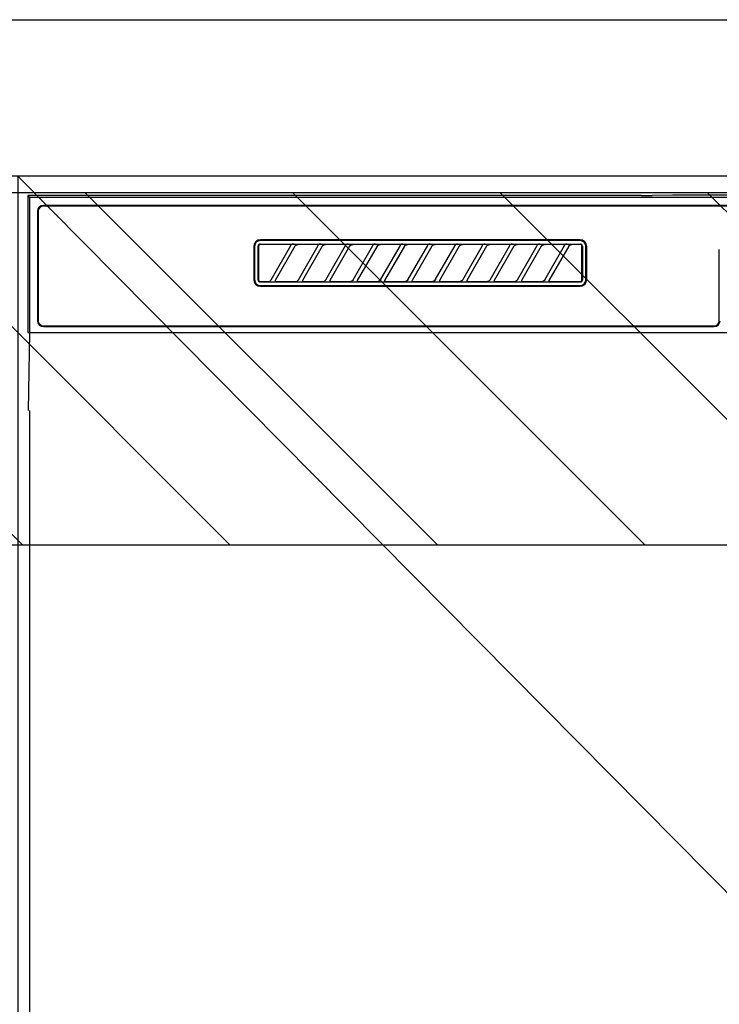
# Model space of a CAD drawing. Extents: x 27948 to 54421, y -25 to 8845.
# Drawn here: x 44173 to 44352, y 2671 to 2923 of the extents above; entities that cross this region are included whole.
import ezdxf

# ---------------------------------------------------------------- set-up
doc = ezdxf.new("R2010")
doc.units = 0
doc.header["$LTSCALE"] = 50
doc.header["$MEASUREMENT"] = 0
doc.layers.get('DEFPOINTS').update_dxf_attribs({"color": 146, "linetype": 'CONTINUOUS'})
for name, color, linetype in [('120-キャビネット（外）', 7, 'CONTINUOUS'), ('126-甲板', 2, 'CONTINUOUS'), ('150-機器', 8, 'CONTINUOUS'), ('180-補助', 161, 'CONTINUOUS')]:
    doc.layers.add(name, color=color, linetype=linetype)

# ---------------------------------------------------------------- blocks, each defined once
blk = doc.blocks.new('RKW-404AM-SV_S')
at = {"layer": '150-機器', "color": 13, "linetype": 'Continuous'}
for p, q in [((-222.45, 450), (-222.45, 415)), ((-222.45, 450), (-221.95, 449.51)), ((-65.6, 450), (-222.45, 450)), ((-221.95, 449.51), (-221.95, 415)), ((222.06, 449.51), (-221.95, 449.51)), ((-65.6, 450), (-64.82, 450)), ((-64.82, 450), (-64.07, 450.01)), ((-64.07, 450.01), (-63.39, 450.01)), ((-63.39, 450.01), (-62.78, 450.02)), ((-57.62, 450.12), (-62.78, 450.02)), ((-57.01, 450.13), (-57.62, 450.12)), ((-56.32, 450.14), (-57.01, 450.13)), ((-55.57, 450.15), (-56.32, 450.14)), ((-54.79, 450.15), (-55.57, 450.15)), ((54.9, 450.15), (-54.79, 450.15)), ((-219.95, 446), (-219.95, 418)), ((-219.75, 446), (-219.75, 418)), ((218.55, 447.5), (-218.45, 447.5)), ((218.55, 447.3), (-218.45, 447.3)), ((-81.25, 438.7), (-162.95, 438.7)), ((-81.25, 438.5), (-162.95, 438.5)), ((-164.65, 437), (-164.65, 428.5)), ((-164.45, 437), (-164.45, 428.5)), ((-163.53, 437.19), (-163.54, 437.1)), ((-163.54, 428.4), (-163.54, 437.1)), ((-163.51, 437.29), (-163.53, 437.19)), ((-163.46, 437.37), (-163.51, 437.29)), ((-163.4, 437.45), (-163.46, 437.37)), ((-163.44, 437.1), (-163.45, 437)), ((-163.45, 437), (-163.45, 428.7)), ((-163.41, 437.19), (-163.44, 437.1)), ((-163.36, 437.28), (-163.41, 437.19)), ((-163.32, 437.51), (-163.4, 437.45)), ((-163.3, 437.35), (-163.36, 437.28)), ((-163.23, 437.56), (-163.32, 437.51)), ((-163.22, 437.42), (-163.3, 437.35)), ((-163.14, 437.59), (-163.23, 437.56)), ((-163.14, 437.46), (-163.22, 437.42)), ((-163.04, 437.6), (-163.14, 437.59)), ((-163.05, 437.49), (-163.14, 437.46)), ((-162.95, 437.5), (-163.05, 437.49)), ((-163.04, 437.6), (-81.15, 437.6)), ((-155.37, 437.5), (-162.95, 437.5)), ((-160.24, 428.47), (-155.18, 437.23)), ((-154.14, 437.03), (-159.2, 428.27)), ((-155.35, 437.5), (-155.37, 437.5)), ((-155.29, 437.53), (-155.36, 437.53)), ((-155.34, 437.5), (-155.35, 437.5)), ((-155.32, 437.49), (-155.34, 437.5)), ((-155.31, 437.49), (-155.32, 437.49)), ((-155.29, 437.48), (-155.31, 437.49)), ((-155.12, 437.53), (-155.29, 437.53)), ((-155.27, 437.48), (-155.29, 437.48)), ((-155.26, 437.47), (-155.27, 437.48)), ((-155.25, 437.46), (-155.26, 437.47)), ((-155.23, 437.45), (-155.25, 437.46)), ((-155.22, 437.43), (-155.23, 437.45)), ((-155.21, 437.42), (-155.22, 437.43)), ((-155.2, 437.41), (-155.21, 437.42)), ((-155.18, 437.37), (-155.2, 437.41)), ((-155.2, 437.2), (-155.19, 437.21)), ((-155.2, 437.2), (-155.2, 437.2)), ((-155.19, 437.22), (-155.18, 437.23)), ((-155.19, 437.21), (-155.19, 437.22)), ((-155.18, 437.34), (-155.18, 437.37)), ((-155.17, 437.33), (-155.18, 437.34)), ((-155.18, 437.25), (-155.17, 437.27)), ((-155.18, 437.24), (-155.18, 437.25)), ((-155.18, 437.23), (-155.18, 437.24)), ((-155.17, 437.31), (-155.17, 437.33)), ((-155.17, 437.29), (-155.17, 437.31)), ((-155.17, 437.28), (-155.17, 437.29)), ((-155.17, 437.27), (-155.17, 437.28)), ((-154.86, 437.54), (-155.12, 437.53)), ((-154.55, 437.54), (-154.86, 437.54)), ((-154.54, 437.54), (-154.55, 437.54)), ((-154.55, 437.54), (-154.55, 437.54)), ((-154.54, 437.54), (-154.54, 437.54)), ((-154.54, 437.54), (-154.54, 437.54)), ((-154.16, 437), (-154.15, 437.01)), ((-154.15, 437.01), (-154.13, 437.04)), ((-154.13, 437.04), (-154.11, 437.08)), ((-154.11, 437.08), (-154.08, 437.12)), ((-154.08, 437.12), (-154.05, 437.16)), ((-154.05, 437.16), (-154.01, 437.2)), ((-154.01, 437.2), (-153.96, 437.25)), ((-153.96, 437.25), (-153.91, 437.29)), ((-153.91, 437.29), (-153.85, 437.34)), ((-153.85, 437.34), (-153.78, 437.38)), ((-153.78, 437.38), (-153.7, 437.41)), ((-153.7, 437.41), (-153.62, 437.44)), ((-153.62, 437.44), (-153.54, 437.47)), ((-153.54, 437.47), (-153.46, 437.48)), ((-153.46, 437.48), (-153.38, 437.49)), ((-153.38, 437.49), (-153.29, 437.5)), ((-148.37, 437.5), (-153.29, 437.5)), ((-153.24, 428.47), (-148.18, 437.23)), ((-147.14, 437.03), (-152.2, 428.27)), ((-148.35, 437.5), (-148.37, 437.5)), ((-148.29, 437.53), (-148.36, 437.53)), ((-148.34, 437.5), (-148.35, 437.5)), ((-148.32, 437.49), (-148.34, 437.5)), ((-148.31, 437.49), (-148.32, 437.49)), ((-148.29, 437.48), (-148.31, 437.49)), ((-148.12, 437.53), (-148.29, 437.53)), ((-148.27, 437.48), (-148.29, 437.48)), ((-148.26, 437.47), (-148.27, 437.48)), ((-148.25, 437.46), (-148.26, 437.47)), ((-148.23, 437.45), (-148.25, 437.46)), ((-148.22, 437.43), (-148.23, 437.45)), ((-148.21, 437.42), (-148.22, 437.43)), ((-148.2, 437.41), (-148.21, 437.42)), ((-148.18, 437.37), (-148.2, 437.41)), ((-148.2, 437.2), (-148.19, 437.21)), ((-148.2, 437.2), (-148.2, 437.2)), ((-148.19, 437.22), (-148.18, 437.23)), ((-148.19, 437.21), (-148.19, 437.22)), ((-148.18, 437.34), (-148.18, 437.37)), ((-148.17, 437.33), (-148.18, 437.34)), ((-148.18, 437.25), (-148.17, 437.27)), ((-148.18, 437.24), (-148.18, 437.25)), ((-148.18, 437.23), (-148.18, 437.24)), ((-148.17, 437.31), (-148.17, 437.33)), ((-148.17, 437.29), (-148.17, 437.31)), ((-148.17, 437.28), (-148.17, 437.29)), ((-148.17, 437.27), (-148.17, 437.28)), ((-147.86, 437.54), (-148.12, 437.53)), ((-147.55, 437.54), (-147.86, 437.54)), ((-147.54, 437.54), (-147.55, 437.54)), ((-147.55, 437.54), (-147.55, 437.54)), ((-147.54, 437.54), (-147.54, 437.54)), ((-147.54, 437.54), (-147.54, 437.54)), ((-147.16, 437), (-147.15, 437.01)), ((-147.15, 437.01), (-147.13, 437.04)), ((-147.13, 437.04), (-147.11, 437.08)), ((-147.11, 437.08), (-147.08, 437.12)), ((-147.08, 437.12), (-147.05, 437.16)), ((-147.05, 437.16), (-147.01, 437.2)), ((-147.01, 437.2), (-146.96, 437.25)), ((-146.96, 437.25), (-146.91, 437.29)), ((-146.91, 437.29), (-146.85, 437.34)), ((-146.85, 437.34), (-146.78, 437.38)), ((-146.78, 437.38), (-146.7, 437.41)), ((-146.7, 437.41), (-146.62, 437.44)), ((-146.62, 437.44), (-146.54, 437.47)), ((-146.54, 437.47), (-146.46, 437.48)), ((-146.46, 437.48), (-146.38, 437.49)), ((-146.38, 437.49), (-146.29, 437.5)), ((-141.37, 437.5), (-146.29, 437.5)), ((-146.24, 428.47), (-141.18, 437.23)), ((-140.14, 437.03), (-145.2, 428.27)), ((-141.35, 437.5), (-141.37, 437.5)), ((-141.29, 437.53), (-141.36, 437.53)), ((-141.34, 437.5), (-141.35, 437.5)), ((-141.32, 437.49), (-141.34, 437.5)), ((-141.31, 437.49), (-141.32, 437.49)), ((-141.29, 437.48), (-141.31, 437.49)), ((-141.12, 437.53), (-141.29, 437.53)), ((-141.27, 437.48), (-141.29, 437.48)), ((-141.26, 437.47), (-141.27, 437.48)), ((-141.25, 437.46), (-141.26, 437.47)), ((-141.23, 437.45), (-141.25, 437.46)), ((-141.22, 437.43), (-141.23, 437.45)), ((-141.21, 437.42), (-141.22, 437.43)), ((-141.2, 437.41), (-141.21, 437.42)), ((-141.18, 437.37), (-141.2, 437.41)), ((-141.2, 437.2), (-141.19, 437.21)), ((-141.2, 437.2), (-141.2, 437.2)), ((-141.19, 437.22), (-141.18, 437.23)), ((-141.19, 437.21), (-141.19, 437.22)), ((-141.18, 437.34), (-141.18, 437.37)), ((-141.17, 437.33), (-141.18, 437.34)), ((-141.18, 437.25), (-141.17, 437.27)), ((-141.18, 437.24), (-141.18, 437.25)), ((-141.18, 437.23), (-141.18, 437.24)), ((-141.17, 437.31), (-141.17, 437.33)), ((-141.17, 437.29), (-141.17, 437.31)), ((-141.17, 437.28), (-141.17, 437.29)), ((-141.17, 437.27), (-141.17, 437.28)), ((-140.86, 437.54), (-141.12, 437.53)), ((-140.55, 437.54), (-140.86, 437.54)), ((-140.54, 437.54), (-140.55, 437.54)), ((-140.55, 437.54), (-140.55, 437.54)), ((-140.54, 437.54), (-140.54, 437.54)), ((-140.54, 437.54), (-140.54, 437.54)), ((-140.16, 437), (-140.15, 437.01)), ((-140.15, 437.01), (-140.13, 437.04)), ((-140.13, 437.04), (-140.11, 437.08)), ((-140.11, 437.08), (-140.08, 437.12)), ((-140.08, 437.12), (-140.05, 437.16)), ((-140.05, 437.16), (-140.01, 437.2)), ((-140.01, 437.2), (-139.96, 437.25)), ((-139.96, 437.25), (-139.91, 437.29)), ((-139.91, 437.29), (-139.85, 437.34)), ((-139.85, 437.34), (-139.78, 437.38)), ((-139.78, 437.38), (-139.7, 437.41)), ((-139.7, 437.41), (-139.62, 437.44)), ((-139.62, 437.44), (-139.54, 437.47)), ((-139.54, 437.47), (-139.46, 437.48)), ((-139.46, 437.48), (-139.38, 437.49)), ((-139.38, 437.49), (-139.29, 437.5)), ((-134.37, 437.5), (-139.29, 437.5)), ((-139.24, 428.47), (-134.18, 437.23)), ((-133.14, 437.03), (-138.2, 428.27)), ((-134.35, 437.5), (-134.37, 437.5)), ((-134.29, 437.53), (-134.36, 437.53)), ((-134.34, 437.5), (-134.35, 437.5)), ((-134.32, 437.49), (-134.34, 437.5)), ((-134.31, 437.49), (-134.32, 437.49)), ((-134.29, 437.48), (-134.31, 437.49)), ((-134.12, 437.53), (-134.29, 437.53)), ((-134.27, 437.48), (-134.29, 437.48)), ((-134.26, 437.47), (-134.27, 437.48)), ((-134.25, 437.46), (-134.26, 437.47)), ((-134.23, 437.45), (-134.25, 437.46)), ((-134.22, 437.43), (-134.23, 437.45)), ((-134.21, 437.42), (-134.22, 437.43)), ((-134.2, 437.41), (-134.21, 437.42)), ((-134.18, 437.37), (-134.2, 437.41)), ((-134.2, 437.2), (-134.19, 437.21)), ((-134.2, 437.2), (-134.2, 437.2)), ((-134.19, 437.22), (-134.18, 437.23)), ((-134.19, 437.21), (-134.19, 437.22)), ((-134.18, 437.34), (-134.18, 437.37)), ((-134.17, 437.33), (-134.18, 437.34)), ((-134.18, 437.25), (-134.17, 437.27)), ((-134.18, 437.24), (-134.18, 437.25)), ((-134.18, 437.23), (-134.18, 437.24)), ((-134.17, 437.31), (-134.17, 437.33)), ((-134.17, 437.29), (-134.17, 437.31)), ((-134.17, 437.28), (-134.17, 437.29)), ((-134.17, 437.27), (-134.17, 437.28)), ((-133.86, 437.54), (-134.12, 437.53)), ((-133.55, 437.54), (-133.86, 437.54)), ((-133.54, 437.54), (-133.55, 437.54)), ((-133.55, 437.54), (-133.55, 437.54)), ((-133.54, 437.54), (-133.54, 437.54)), ((-133.54, 437.54), (-133.54, 437.54)), ((-133.16, 437), (-133.15, 437.01)), ((-133.15, 437.01), (-133.13, 437.04)), ((-133.13, 437.04), (-133.11, 437.08)), ((-133.11, 437.08), (-133.08, 437.12)), ((-133.08, 437.12), (-133.05, 437.16)), ((-133.05, 437.16), (-133.01, 437.2)), ((-133.01, 437.2), (-132.96, 437.25)), ((-132.96, 437.25), (-132.91, 437.29)), ((-132.91, 437.29), (-132.85, 437.34)), ((-132.85, 437.34), (-132.78, 437.38)), ((-132.78, 437.38), (-132.7, 437.41)), ((-132.7, 437.41), (-132.62, 437.44)), ((-132.62, 437.44), (-132.54, 437.47)), ((-132.54, 437.47), (-132.46, 437.48)), ((-132.46, 437.48), (-132.38, 437.49)), ((-132.38, 437.49), (-132.29, 437.5)), ((-127.37, 437.5), (-132.29, 437.5)), ((-132.24, 428.47), (-127.18, 437.23)), ((-126.14, 437.03), (-131.2, 428.27)), ((-127.35, 437.5), (-127.37, 437.5)), ((-127.29, 437.53), (-127.36, 437.53)), ((-127.34, 437.5), (-127.35, 437.5)), ((-127.32, 437.49), (-127.34, 437.5)), ((-127.31, 437.49), (-127.32, 437.49)), ((-127.29, 437.48), (-127.31, 437.49)), ((-127.12, 437.53), (-127.29, 437.53)), ((-127.27, 437.48), (-127.29, 437.48)), ((-127.26, 437.47), (-127.27, 437.48)), ((-127.25, 437.46), (-127.26, 437.47)), ((-127.23, 437.45), (-127.25, 437.46)), ((-127.22, 437.43), (-127.23, 437.45)), ((-127.21, 437.42), (-127.22, 437.43)), ((-127.2, 437.41), (-127.21, 437.42)), ((-127.18, 437.37), (-127.2, 437.41)), ((-127.2, 437.2), (-127.19, 437.21)), ((-127.2, 437.2), (-127.2, 437.2)), ((-127.19, 437.22), (-127.18, 437.23)), ((-127.19, 437.21), (-127.19, 437.22)), ((-127.18, 437.34), (-127.18, 437.37)), ((-127.17, 437.33), (-127.18, 437.34)), ((-127.18, 437.25), (-127.17, 437.27)), ((-127.18, 437.24), (-127.18, 437.25)), ((-127.18, 437.23), (-127.18, 437.24)), ((-127.17, 437.31), (-127.17, 437.33)), ((-127.17, 437.29), (-127.17, 437.31)), ((-127.17, 437.28), (-127.17, 437.29)), ((-127.17, 437.27), (-127.17, 437.28)), ((-126.86, 437.54), (-127.12, 437.53)), ((-126.55, 437.54), (-126.86, 437.54)), ((-126.54, 437.54), (-126.55, 437.54)), ((-126.55, 437.54), (-126.55, 437.54)), ((-126.54, 437.54), (-126.54, 437.54)), ((-126.54, 437.54), (-126.54, 437.54)), ((-126.16, 437), (-126.15, 437.01)), ((-126.15, 437.01), (-126.13, 437.04)), ((-126.13, 437.04), (-126.11, 437.08)), ((-126.11, 437.08), (-126.08, 437.12)), ((-126.08, 437.12), (-126.05, 437.16)), ((-126.05, 437.16), (-126.01, 437.2)), ((-126.01, 437.2), (-125.96, 437.25)), ((-125.96, 437.25), (-125.91, 437.29)), ((-125.91, 437.29), (-125.85, 437.34)), ((-125.85, 437.34), (-125.78, 437.38)), ((-125.78, 437.38), (-125.7, 437.41)), ((-125.7, 437.41), (-125.62, 437.44)), ((-125.62, 437.44), (-125.54, 437.47)), ((-125.54, 437.47), (-125.46, 437.48)), ((-125.46, 437.48), (-125.38, 437.49)), ((-125.38, 437.49), (-125.29, 437.5)), ((-120.37, 437.5), (-125.29, 437.5)), ((-125.24, 428.47), (-120.18, 437.23)), ((-119.14, 437.03), (-124.2, 428.27)), ((-120.35, 437.5), (-120.37, 437.5)), ((-120.29, 437.53), (-120.36, 437.53)), ((-120.34, 437.5), (-120.35, 437.5)), ((-120.32, 437.49), (-120.34, 437.5)), ((-120.31, 437.49), (-120.32, 437.49)), ((-120.29, 437.48), (-120.31, 437.49)), ((-120.12, 437.53), (-120.29, 437.53)), ((-120.27, 437.48), (-120.29, 437.48)), ((-120.26, 437.47), (-120.27, 437.48)), ((-120.25, 437.46), (-120.26, 437.47)), ((-120.23, 437.45), (-120.25, 437.46)), ((-120.22, 437.43), (-120.23, 437.45)), ((-120.21, 437.42), (-120.22, 437.43)), ((-120.2, 437.41), (-120.21, 437.42)), ((-120.18, 437.37), (-120.2, 437.41)), ((-120.2, 437.2), (-120.19, 437.21)), ((-120.2, 437.2), (-120.2, 437.2)), ((-120.19, 437.22), (-120.18, 437.23)), ((-120.19, 437.21), (-120.19, 437.22)), ((-120.18, 437.34), (-120.18, 437.37)), ((-120.17, 437.33), (-120.18, 437.34)), ((-120.18, 437.25), (-120.17, 437.27)), ((-120.18, 437.24), (-120.18, 437.25)), ((-120.18, 437.23), (-120.18, 437.24)), ((-120.17, 437.31), (-120.17, 437.33)), ((-120.17, 437.29), (-120.17, 437.31)), ((-120.17, 437.28), (-120.17, 437.29)), ((-120.17, 437.27), (-120.17, 437.28)), ((-119.86, 437.54), (-120.12, 437.53)), ((-119.55, 437.54), (-119.86, 437.54)), ((-119.54, 437.54), (-119.55, 437.54)), ((-119.55, 437.54), (-119.55, 437.54)), ((-119.54, 437.54), (-119.54, 437.54)), ((-119.54, 437.54), (-119.54, 437.54)), ((-119.16, 437), (-119.15, 437.01)), ((-119.15, 437.01), (-119.13, 437.04)), ((-119.13, 437.04), (-119.11, 437.08)), ((-119.11, 437.08), (-119.08, 437.12)), ((-119.08, 437.12), (-119.05, 437.16)), ((-119.05, 437.16), (-119.01, 437.2)), ((-119.01, 437.2), (-118.96, 437.25)), ((-118.96, 437.25), (-118.91, 437.29)), ((-118.91, 437.29), (-118.85, 437.34)), ((-118.85, 437.34), (-118.78, 437.38)), ((-118.78, 437.38), (-118.7, 437.41)), ((-118.7, 437.41), (-118.62, 437.44)), ((-118.62, 437.44), (-118.54, 437.47)), ((-118.54, 437.47), (-118.46, 437.48)), ((-118.46, 437.48), (-118.38, 437.49)), ((-118.38, 437.49), (-118.29, 437.5)), ((-113.37, 437.5), (-118.29, 437.5)), ((-118.24, 428.47), (-113.18, 437.23)), ((-112.14, 437.03), (-117.2, 428.27)), ((-113.37, 437.5), (-113.35, 437.5)), ((-113.29, 437.53), (-113.36, 437.53)), ((-113.35, 437.5), (-113.34, 437.5)), ((-113.34, 437.5), (-113.32, 437.49)), ((-113.32, 437.49), (-113.31, 437.49)), ((-113.31, 437.49), (-113.29, 437.48)), ((-113.12, 437.53), (-113.29, 437.53)), ((-113.29, 437.48), (-113.27, 437.48)), ((-113.27, 437.48), (-113.26, 437.47)), ((-113.26, 437.47), (-113.25, 437.46)), ((-113.25, 437.46), (-113.23, 437.45)), ((-113.23, 437.45), (-113.22, 437.43)), ((-113.22, 437.43), (-113.21, 437.42)), ((-113.21, 437.42), (-113.2, 437.41)), ((-113.2, 437.41), (-113.18, 437.37)), ((-113.19, 437.21), (-113.2, 437.2)), ((-113.2, 437.2), (-113.2, 437.2)), ((-113.18, 437.23), (-113.19, 437.22)), ((-113.19, 437.22), (-113.19, 437.21)), ((-113.18, 437.37), (-113.18, 437.34)), ((-113.18, 437.34), (-113.17, 437.33)), ((-113.17, 437.27), (-113.18, 437.25)), ((-113.18, 437.25), (-113.18, 437.24)), ((-113.18, 437.24), (-113.18, 437.23)), ((-113.17, 437.33), (-113.17, 437.31)), ((-113.17, 437.31), (-113.17, 437.29)), ((-113.17, 437.29), (-113.17, 437.28)), ((-113.17, 437.28), (-113.17, 437.27)), ((-112.86, 437.54), (-113.12, 437.53)), ((-112.55, 437.54), (-112.86, 437.54)), ((-112.54, 437.54), (-112.55, 437.54)), ((-112.55, 437.54), (-112.55, 437.54)), ((-112.54, 437.54), (-112.54, 437.54)), ((-112.54, 437.54), (-112.54, 437.54)), ((-112.16, 437), (-112.15, 437.01)), ((-112.15, 437.01), (-112.13, 437.04)), ((-112.13, 437.04), (-112.11, 437.08)), ((-112.11, 437.08), (-112.08, 437.12)), ((-112.08, 437.12), (-112.05, 437.16)), ((-112.05, 437.16), (-112.01, 437.2)), ((-112.01, 437.2), (-111.96, 437.25)), ((-111.96, 437.25), (-111.91, 437.29)), ((-111.91, 437.29), (-111.85, 437.34)), ((-111.85, 437.34), (-111.78, 437.38)), ((-111.78, 437.38), (-111.7, 437.41)), ((-111.7, 437.41), (-111.62, 437.44)), ((-111.62, 437.44), (-111.54, 437.47)), ((-111.54, 437.47), (-111.46, 437.48)), ((-111.46, 437.48), (-111.38, 437.49)), ((-111.38, 437.49), (-111.29, 437.5)), ((-106.37, 437.5), (-111.29, 437.5)), ((-111.24, 428.47), (-106.18, 437.23)), ((-105.14, 437.03), (-110.2, 428.27)), ((-106.35, 437.5), (-106.37, 437.5)), ((-106.29, 437.53), (-106.36, 437.53)), ((-106.34, 437.5), (-106.35, 437.5)), ((-106.32, 437.49), (-106.34, 437.5)), ((-106.31, 437.49), (-106.32, 437.49)), ((-106.29, 437.48), (-106.31, 437.49)), ((-106.12, 437.53), (-106.29, 437.53)), ((-106.27, 437.48), (-106.29, 437.48)), ((-106.26, 437.47), (-106.27, 437.48)), ((-106.25, 437.46), (-106.26, 437.47)), ((-106.23, 437.45), (-106.25, 437.46)), ((-106.22, 437.43), (-106.23, 437.45)), ((-106.21, 437.42), (-106.22, 437.43)), ((-106.2, 437.41), (-106.21, 437.42)), ((-106.18, 437.37), (-106.2, 437.41)), ((-106.2, 437.2), (-106.19, 437.21)), ((-106.2, 437.2), (-106.2, 437.2)), ((-106.19, 437.22), (-106.18, 437.23)), ((-106.19, 437.21), (-106.19, 437.22)), ((-106.18, 437.34), (-106.18, 437.37)), ((-106.17, 437.33), (-106.18, 437.34)), ((-106.18, 437.25), (-106.17, 437.27)), ((-106.18, 437.24), (-106.18, 437.25)), ((-106.18, 437.23), (-106.18, 437.24)), ((-106.17, 437.31), (-106.17, 437.33)), ((-106.17, 437.29), (-106.17, 437.31)), ((-106.17, 437.28), (-106.17, 437.29)), ((-106.17, 437.27), (-106.17, 437.28)), ((-105.86, 437.54), (-106.12, 437.53)), ((-105.55, 437.54), (-105.86, 437.54)), ((-105.54, 437.54), (-105.55, 437.54)), ((-105.55, 437.54), (-105.55, 437.54)), ((-105.54, 437.54), (-105.54, 437.54)), ((-105.54, 437.54), (-105.54, 437.54)), ((-105.16, 437), (-105.15, 437.01)), ((-105.15, 437.01), (-105.13, 437.04)), ((-105.13, 437.04), (-105.11, 437.08)), ((-105.11, 437.08), (-105.08, 437.12)), ((-105.08, 437.12), (-105.05, 437.16)), ((-105.05, 437.16), (-105.01, 437.2)), ((-105.01, 437.2), (-104.96, 437.25)), ((-104.96, 437.25), (-104.91, 437.29)), ((-104.91, 437.29), (-104.85, 437.34)), ((-104.85, 437.34), (-104.78, 437.38)), ((-104.78, 437.38), (-104.7, 437.41)), ((-104.7, 437.41), (-104.62, 437.44)), ((-104.62, 437.44), (-104.54, 437.47)), ((-104.54, 437.47), (-104.46, 437.48)), ((-104.46, 437.48), (-104.38, 437.49)), ((-104.38, 437.49), (-104.29, 437.5)), ((-99.37, 437.5), (-104.29, 437.5)), ((-104.24, 428.47), (-99.18, 437.23)), ((-98.14, 437.03), (-103.2, 428.27)), ((-99.35, 437.5), (-99.37, 437.5)), ((-99.29, 437.53), (-99.36, 437.53)), ((-99.34, 437.5), (-99.35, 437.5)), ((-99.32, 437.49), (-99.34, 437.5)), ((-99.31, 437.49), (-99.32, 437.49)), ((-99.29, 437.48), (-99.31, 437.49)), ((-99.12, 437.53), (-99.29, 437.53)), ((-99.27, 437.48), (-99.29, 437.48)), ((-99.26, 437.47), (-99.27, 437.48)), ((-99.25, 437.46), (-99.26, 437.47)), ((-99.23, 437.45), (-99.25, 437.46)), ((-99.22, 437.43), (-99.23, 437.45)), ((-99.21, 437.42), (-99.22, 437.43)), ((-99.2, 437.41), (-99.21, 437.42)), ((-99.18, 437.37), (-99.2, 437.41)), ((-99.2, 437.2), (-99.19, 437.21)), ((-99.2, 437.2), (-99.2, 437.2)), ((-99.19, 437.22), (-99.18, 437.23)), ((-99.19, 437.21), (-99.19, 437.22)), ((-99.18, 437.34), (-99.18, 437.37)), ((-99.17, 437.33), (-99.18, 437.34)), ((-99.18, 437.25), (-99.17, 437.27)), ((-99.18, 437.24), (-99.18, 437.25)), ((-99.18, 437.23), (-99.18, 437.24)), ((-99.17, 437.31), (-99.17, 437.33)), ((-99.17, 437.29), (-99.17, 437.31)), ((-99.17, 437.28), (-99.17, 437.29)), ((-99.17, 437.27), (-99.17, 437.28)), ((-98.86, 437.54), (-99.12, 437.53)), ((-98.55, 437.54), (-98.86, 437.54)), ((-98.54, 437.54), (-98.55, 437.54)), ((-98.55, 437.54), (-98.55, 437.54)), ((-98.54, 437.54), (-98.54, 437.54)), ((-98.54, 437.54), (-98.54, 437.54)), ((-98.16, 437), (-98.15, 437.01)), ((-98.15, 437.01), (-98.13, 437.04)), ((-98.13, 437.04), (-98.11, 437.08)), ((-98.11, 437.08), (-98.08, 437.12)), ((-98.08, 437.12), (-98.05, 437.16)), ((-98.05, 437.16), (-98.01, 437.2)), ((-98.01, 437.2), (-97.96, 437.25)), ((-97.96, 437.25), (-97.91, 437.29)), ((-97.91, 437.29), (-97.85, 437.34)), ((-97.85, 437.34), (-97.78, 437.38)), ((-97.78, 437.38), (-97.7, 437.41)), ((-97.7, 437.41), (-97.62, 437.44)), ((-97.62, 437.44), (-97.54, 437.47)), ((-97.54, 437.47), (-97.46, 437.48)), ((-97.46, 437.48), (-97.38, 437.49)), ((-97.38, 437.49), (-97.29, 437.5)), ((-92.37, 437.5), (-97.29, 437.5)), ((-97.24, 428.47), (-92.18, 437.23)), ((-91.14, 437.03), (-96.2, 428.27)), ((-92.35, 437.5), (-92.37, 437.5)), ((-92.29, 437.53), (-92.36, 437.53)), ((-92.34, 437.5), (-92.35, 437.5)), ((-92.32, 437.49), (-92.34, 437.5)), ((-92.31, 437.49), (-92.32, 437.49)), ((-92.29, 437.48), (-92.31, 437.49)), ((-92.12, 437.53), (-92.29, 437.53)), ((-92.27, 437.48), (-92.29, 437.48)), ((-92.26, 437.47), (-92.27, 437.48)), ((-92.25, 437.46), (-92.26, 437.47)), ((-92.23, 437.45), (-92.25, 437.46)), ((-92.22, 437.43), (-92.23, 437.45)), ((-92.21, 437.42), (-92.22, 437.43)), ((-92.2, 437.41), (-92.21, 437.42)), ((-92.18, 437.37), (-92.2, 437.41)), ((-92.2, 437.2), (-92.19, 437.21)), ((-92.2, 437.2), (-92.2, 437.2)), ((-92.19, 437.22), (-92.18, 437.23)), ((-92.19, 437.21), (-92.19, 437.22)), ((-92.18, 437.34), (-92.18, 437.37)), ((-92.17, 437.33), (-92.18, 437.34)), ((-92.18, 437.25), (-92.17, 437.27)), ((-92.18, 437.24), (-92.18, 437.25)), ((-92.18, 437.23), (-92.18, 437.24)), ((-92.17, 437.31), (-92.17, 437.33)), ((-92.17, 437.29), (-92.17, 437.31)), ((-92.17, 437.28), (-92.17, 437.29)), ((-92.17, 437.27), (-92.17, 437.28)), ((-91.86, 437.54), (-92.12, 437.53)), ((-91.55, 437.54), (-91.86, 437.54)), ((-91.54, 437.54), (-91.55, 437.54)), ((-91.55, 437.54), (-91.55, 437.54)), ((-91.54, 437.54), (-91.54, 437.54)), ((-91.54, 437.54), (-91.54, 437.54)), ((-91.16, 437), (-91.15, 437.01)), ((-91.15, 437.01), (-91.13, 437.04)), ((-91.13, 437.04), (-91.11, 437.08)), ((-91.11, 437.08), (-91.08, 437.12)), ((-91.08, 437.12), (-91.05, 437.16)), ((-91.05, 437.16), (-91.01, 437.2)), ((-91.01, 437.2), (-90.96, 437.25)), ((-90.96, 437.25), (-90.91, 437.29)), ((-90.91, 437.29), (-90.85, 437.34)), ((-90.85, 437.34), (-90.78, 437.38)), ((-90.78, 437.38), (-90.7, 437.41)), ((-90.7, 437.41), (-90.62, 437.44)), ((-90.62, 437.44), (-90.54, 437.47)), ((-90.54, 437.47), (-90.46, 437.48)), ((-90.46, 437.48), (-90.38, 437.49)), ((-90.38, 437.49), (-90.29, 437.5)), ((-85.37, 437.5), (-90.29, 437.5)), ((-90.24, 428.47), (-85.18, 437.23)), ((-84.14, 437.03), (-89.2, 428.27)), ((-85.35, 437.5), (-85.37, 437.5)), ((-85.29, 437.53), (-85.36, 437.53)), ((-85.34, 437.5), (-85.35, 437.5)), ((-85.32, 437.49), (-85.34, 437.5)), ((-85.31, 437.49), (-85.32, 437.49)), ((-85.29, 437.48), (-85.31, 437.49)), ((-85.12, 437.53), (-85.29, 437.53)), ((-85.27, 437.48), (-85.29, 437.48)), ((-85.26, 437.47), (-85.27, 437.48)), ((-85.25, 437.46), (-85.26, 437.47)), ((-85.23, 437.45), (-85.25, 437.46)), ((-85.22, 437.43), (-85.23, 437.45)), ((-85.21, 437.42), (-85.22, 437.43)), ((-85.2, 437.41), (-85.21, 437.42)), ((-85.18, 437.37), (-85.2, 437.41)), ((-85.2, 437.2), (-85.19, 437.21)), ((-85.2, 437.2), (-85.2, 437.2)), ((-85.19, 437.22), (-85.18, 437.23)), ((-85.19, 437.21), (-85.19, 437.22)), ((-85.18, 437.34), (-85.18, 437.37)), ((-85.17, 437.33), (-85.18, 437.34)), ((-85.18, 437.25), (-85.17, 437.27)), ((-85.18, 437.24), (-85.18, 437.25)), ((-85.18, 437.23), (-85.18, 437.24)), ((-85.17, 437.31), (-85.17, 437.33)), ((-85.17, 437.29), (-85.17, 437.31)), ((-85.17, 437.28), (-85.17, 437.29)), ((-85.17, 437.27), (-85.17, 437.28)), ((-84.86, 437.54), (-85.12, 437.53)), ((-84.55, 437.54), (-84.86, 437.54)), ((-84.54, 437.54), (-84.55, 437.54)), ((-84.55, 437.54), (-84.55, 437.54)), ((-84.54, 437.54), (-84.54, 437.54)), ((-84.54, 437.54), (-84.54, 437.54)), ((-84.16, 437), (-84.15, 437.01)), ((-84.15, 437.01), (-84.13, 437.04)), ((-84.13, 437.04), (-84.11, 437.08)), ((-84.11, 437.08), (-84.08, 437.12)), ((-84.08, 437.12), (-84.05, 437.16)), ((-84.05, 437.16), (-84.01, 437.2)), ((-84.01, 437.2), (-83.96, 437.25)), ((-83.96, 437.25), (-83.91, 437.29)), ((-83.91, 437.29), (-83.85, 437.34)), ((-83.85, 437.34), (-83.78, 437.38)), ((-83.78, 437.38), (-83.7, 437.41)), ((-83.7, 437.41), (-83.63, 437.44)), ((-83.63, 437.44), (-83.54, 437.46)), ((-83.54, 437.46), (-83.46, 437.48)), ((-83.46, 437.48), (-83.38, 437.49)), ((-83.38, 437.49), (-83.29, 437.5)), ((-81.25, 437.5), (-83.29, 437.5)), ((-81.15, 437.49), (-81.25, 437.5)), ((-81.05, 437.59), (-81.15, 437.6)), ((-81.06, 437.46), (-81.15, 437.49)), ((-80.97, 437.42), (-81.06, 437.46)), ((-80.96, 437.56), (-81.05, 437.59)), ((-80.89, 437.35), (-80.97, 437.42)), ((-80.87, 437.51), (-80.96, 437.56)), ((-80.83, 437.28), (-80.89, 437.35)), ((-80.8, 437.45), (-80.87, 437.51)), ((-80.79, 437.19), (-80.83, 437.28)), ((-80.74, 437.37), (-80.8, 437.45)), ((-80.76, 437.1), (-80.79, 437.19)), ((-80.75, 437), (-80.76, 437.1)), ((-80.75, 428.7), (-80.75, 437)), ((-80.69, 437.29), (-80.74, 437.37)), ((-80.66, 437.19), (-80.69, 437.29)), ((-80.65, 437.1), (-80.66, 437.19)), ((-80.65, 437.1), (-80.65, 428.4)), ((-79.75, 428.5), (-79.75, 437)), ((-79.55, 428.5), (-79.55, 437)), ((-45.65, 418), (-45.65, 436.2)), ((-163.54, 428.4), (-163.53, 428.31)), ((-163.53, 428.31), (-163.51, 428.21)), ((-163.51, 428.21), (-163.46, 428.13)), ((-163.45, 428.7), (-163.45, 428.63)), ((-163.45, 428.63), (-163.45, 428.5)), ((-163.45, 428.5), (-163.45, 428.49)), ((-163.45, 428.49), (-163.44, 428.48)), ((-163.44, 428.48), (-163.44, 428.47)), ((-163.44, 428.47), (-163.44, 428.46)), ((-163.44, 428.46), (-163.44, 428.45)), ((-163.44, 428.45), (-163.44, 428.44)), ((-163.44, 428.44), (-163.44, 428.42)), ((-163.44, 428.42), (-163.44, 428.41)), ((-163.44, 428.41), (-163.43, 428.39)), ((-163.43, 428.39), (-163.43, 428.37)), ((-163.43, 428.37), (-163.42, 428.35)), ((-163.42, 428.35), (-163.41, 428.32)), ((-163.41, 428.32), (-163.4, 428.3)), ((-163.4, 428.3), (-163.39, 428.27)), ((-163.39, 428.27), (-163.37, 428.24)), ((-163.37, 428.24), (-163.35, 428.21)), ((-163.35, 428.21), (-163.33, 428.18)), ((-163.33, 428.18), (-163.31, 428.15)), ((-160.59, 428.13), (-160.38, 428.29)), ((-160.38, 428.29), (-160.23, 428.49)), ((-159.2, 428.25), (-159.21, 428.17)), ((-159.21, 428.17), (-159.18, 428.1)), ((-159.18, 428.29), (-159.2, 428.27)), ((-159.2, 428.27), (-159.2, 428.25)), ((-153.59, 428.13), (-153.38, 428.29)), ((-153.38, 428.29), (-153.23, 428.49)), ((-152.2, 428.25), (-152.21, 428.17)), ((-152.21, 428.17), (-152.18, 428.1)), ((-152.18, 428.29), (-152.2, 428.27)), ((-152.2, 428.27), (-152.2, 428.25)), ((-146.59, 428.13), (-146.38, 428.29)), ((-146.38, 428.29), (-146.23, 428.49)), ((-145.2, 428.25), (-145.21, 428.17)), ((-145.21, 428.17), (-145.18, 428.1)), ((-145.18, 428.29), (-145.2, 428.27)), ((-145.2, 428.27), (-145.2, 428.25)), ((-139.51, 428.18), (-139.56, 428.15)), ((-139.45, 428.22), (-139.51, 428.18)), ((-139.41, 428.26), (-139.45, 428.22)), ((-139.37, 428.3), (-139.41, 428.26)), ((-139.33, 428.34), (-139.37, 428.3)), ((-139.3, 428.38), (-139.33, 428.34)), ((-139.28, 428.41), (-139.3, 428.38)), ((-139.26, 428.44), (-139.28, 428.41)), ((-139.24, 428.47), (-139.26, 428.44)), ((-139.23, 428.49), (-139.24, 428.47)), ((-139.22, 428.5), (-139.23, 428.49)), ((-138.18, 428.3), (-138.21, 428.23)), ((-138.21, 428.23), (-138.2, 428.15)), ((-132.51, 428.18), (-132.56, 428.15)), ((-132.45, 428.22), (-132.51, 428.18)), ((-132.41, 428.26), (-132.45, 428.22)), ((-132.37, 428.3), (-132.41, 428.26)), ((-132.33, 428.34), (-132.37, 428.3)), ((-132.3, 428.38), (-132.33, 428.34)), ((-132.28, 428.41), (-132.3, 428.38)), ((-132.26, 428.44), (-132.28, 428.41)), ((-132.24, 428.47), (-132.26, 428.44)), ((-132.23, 428.49), (-132.24, 428.47)), ((-132.22, 428.5), (-132.23, 428.49)), ((-131.18, 428.3), (-131.21, 428.23)), ((-131.21, 428.23), (-131.2, 428.15)), ((-125.51, 428.18), (-125.56, 428.15)), ((-125.45, 428.22), (-125.51, 428.18)), ((-125.41, 428.26), (-125.45, 428.22)), ((-125.37, 428.3), (-125.41, 428.26)), ((-125.33, 428.34), (-125.37, 428.3)), ((-125.3, 428.38), (-125.33, 428.34)), ((-125.28, 428.41), (-125.3, 428.38)), ((-125.26, 428.44), (-125.28, 428.41)), ((-125.24, 428.47), (-125.26, 428.44)), ((-125.23, 428.49), (-125.24, 428.47)), ((-125.22, 428.5), (-125.23, 428.49)), ((-124.18, 428.3), (-124.21, 428.23)), ((-124.21, 428.23), (-124.2, 428.15)), ((-118.51, 428.18), (-118.56, 428.15)), ((-118.45, 428.22), (-118.51, 428.18)), ((-118.41, 428.26), (-118.45, 428.22)), ((-118.37, 428.3), (-118.41, 428.26)), ((-118.33, 428.34), (-118.37, 428.3)), ((-118.3, 428.38), (-118.33, 428.34)), ((-118.28, 428.41), (-118.3, 428.38)), ((-118.26, 428.44), (-118.28, 428.41)), ((-118.24, 428.47), (-118.26, 428.44)), ((-118.23, 428.49), (-118.24, 428.47)), ((-118.22, 428.5), (-118.23, 428.49)), ((-117.18, 428.3), (-117.21, 428.23)), ((-117.21, 428.23), (-117.2, 428.15)), ((-111.51, 428.18), (-111.56, 428.15)), ((-111.45, 428.22), (-111.51, 428.18)), ((-111.41, 428.26), (-111.45, 428.22)), ((-111.37, 428.3), (-111.41, 428.26)), ((-111.33, 428.34), (-111.37, 428.3)), ((-111.3, 428.38), (-111.33, 428.34)), ((-111.28, 428.41), (-111.3, 428.38)), ((-111.26, 428.44), (-111.28, 428.41)), ((-111.24, 428.47), (-111.26, 428.44)), ((-111.23, 428.49), (-111.24, 428.47)), ((-111.22, 428.5), (-111.23, 428.49)), ((-110.18, 428.3), (-110.21, 428.23)), ((-110.21, 428.23), (-110.2, 428.15)), ((-104.51, 428.18), (-104.56, 428.15)), ((-104.45, 428.22), (-104.51, 428.18)), ((-104.41, 428.26), (-104.45, 428.22)), ((-104.37, 428.3), (-104.41, 428.26)), ((-104.33, 428.34), (-104.37, 428.3)), ((-104.3, 428.38), (-104.33, 428.34)), ((-104.28, 428.41), (-104.3, 428.38)), ((-104.26, 428.44), (-104.28, 428.41)), ((-104.24, 428.47), (-104.26, 428.44)), ((-104.23, 428.49), (-104.24, 428.47)), ((-104.22, 428.5), (-104.23, 428.49)), ((-103.18, 428.3), (-103.21, 428.23)), ((-103.21, 428.23), (-103.2, 428.15)), ((-97.51, 428.18), (-97.56, 428.15)), ((-97.45, 428.22), (-97.51, 428.18)), ((-97.41, 428.26), (-97.45, 428.22)), ((-97.37, 428.3), (-97.41, 428.26)), ((-97.33, 428.34), (-97.37, 428.3)), ((-97.3, 428.38), (-97.33, 428.34)), ((-97.28, 428.41), (-97.3, 428.38)), ((-97.26, 428.44), (-97.28, 428.41)), ((-97.24, 428.47), (-97.26, 428.44)), ((-97.23, 428.49), (-97.24, 428.47)), ((-97.22, 428.5), (-97.23, 428.49)), ((-96.18, 428.3), (-96.21, 428.23)), ((-96.21, 428.23), (-96.2, 428.15)), ((-90.51, 428.18), (-90.56, 428.15)), ((-90.45, 428.22), (-90.51, 428.18)), ((-90.41, 428.26), (-90.45, 428.22)), ((-90.37, 428.3), (-90.41, 428.26)), ((-90.33, 428.34), (-90.37, 428.3)), ((-90.3, 428.38), (-90.33, 428.34)), ((-90.28, 428.41), (-90.3, 428.38)), ((-90.26, 428.44), (-90.28, 428.41)), ((-90.24, 428.47), (-90.26, 428.44)), ((-90.23, 428.49), (-90.24, 428.47)), ((-90.22, 428.5), (-90.23, 428.49)), ((-89.18, 428.3), (-89.21, 428.23)), ((-89.21, 428.23), (-89.2, 428.15)), ((-80.89, 428.16), (-80.86, 428.19)), ((-80.86, 428.19), (-80.84, 428.22)), ((-80.84, 428.22), (-80.82, 428.25)), ((-80.82, 428.25), (-80.8, 428.28)), ((-80.8, 428.28), (-80.79, 428.31)), ((-80.79, 428.31), (-80.78, 428.34)), ((-80.78, 428.34), (-80.77, 428.36)), ((-80.77, 428.36), (-80.76, 428.39)), ((-80.76, 428.42), (-80.75, 428.44)), ((-80.76, 428.41), (-80.76, 428.42)), ((-80.76, 428.39), (-80.76, 428.41)), ((-80.75, 428.63), (-80.75, 428.7)), ((-80.75, 428.5), (-80.75, 428.63)), ((-80.75, 428.49), (-80.75, 428.5)), ((-80.75, 428.48), (-80.75, 428.49)), ((-80.75, 428.49), (-80.75, 428.49)), ((-80.75, 428.47), (-80.75, 428.48)), ((-80.75, 428.45), (-80.75, 428.47)), ((-80.75, 428.44), (-80.75, 428.45)), ((-80.74, 428.13), (-80.69, 428.21)), ((-80.69, 428.21), (-80.66, 428.31)), ((-80.66, 428.31), (-80.65, 428.4)), ((-163.46, 428.13), (-163.4, 428.05)), ((-163.4, 428.05), (-163.32, 427.99)), ((-163.32, 427.99), (-163.23, 427.94)), ((-163.31, 428.15), (-163.28, 428.13)), ((-163.28, 428.13), (-163.25, 428.1)), ((-163.25, 428.1), (-163.22, 428.08)), ((-163.23, 427.94), (-163.14, 427.91)), ((-163.22, 428.08), (-163.18, 428.06)), ((-163.18, 428.06), (-163.15, 428.04)), ((-163.15, 428.04), (-163.11, 428.03)), ((-163.14, 427.91), (-163.04, 427.9)), ((-163.11, 428.03), (-163.07, 428.02)), ((-163.07, 428.02), (-163.03, 428.01)), ((-81.15, 427.9), (-163.04, 427.9)), ((-163.03, 428.01), (-162.99, 428)), ((-162.99, 428), (-162.95, 428)), ((-162.95, 428), (-162.95, 428)), ((-162.95, 428), (-162.95, 428)), ((-162.95, 428), (-162.95, 428)), ((-162.95, 428), (-162.95, 428)), ((-162.95, 428), (-161.09, 428)), ((-162.95, 427), (-81.25, 427)), ((-162.95, 426.8), (-81.25, 426.8)), ((-161.09, 428), (-160.83, 428.03)), ((-160.83, 428.03), (-160.59, 428.13)), ((-159.84, 427.96), (-159.84, 427.96)), ((-159.84, 427.96), (-159.84, 427.96)), ((-159.84, 427.96), (-159.83, 427.96)), ((-159.83, 427.96), (-159.83, 427.96)), ((-159.83, 427.96), (-159.52, 427.96)), ((-159.52, 427.96), (-159.26, 427.97)), ((-159.26, 427.97), (-159.09, 427.97)), ((-159.18, 428.1), (-159.13, 428.04)), ((-159.13, 428.04), (-159.06, 428.01)), ((-159.09, 427.97), (-159.02, 427.97)), ((-159.06, 428.01), (-159.03, 428)), ((-159.03, 428), (-159.01, 428)), ((-159.01, 428), (-154.09, 428)), ((-154.09, 428), (-153.83, 428.03)), ((-153.83, 428.03), (-153.59, 428.13)), ((-152.84, 427.96), (-152.84, 427.96)), ((-152.84, 427.96), (-152.84, 427.96)), ((-152.84, 427.96), (-152.83, 427.96)), ((-152.83, 427.96), (-152.83, 427.96)), ((-152.83, 427.96), (-152.52, 427.96)), ((-152.52, 427.96), (-152.26, 427.97)), ((-152.26, 427.97), (-152.09, 427.97)), ((-152.18, 428.1), (-152.13, 428.04)), ((-152.13, 428.04), (-152.06, 428.01)), ((-152.09, 427.97), (-152.02, 427.97)), ((-152.06, 428.01), (-152.03, 428)), ((-152.03, 428), (-152.01, 428)), ((-152.01, 428), (-147.09, 428)), ((-147.09, 428), (-146.83, 428.03)), ((-146.83, 428.03), (-146.59, 428.13)), ((-145.84, 427.96), (-145.84, 427.96)), ((-145.84, 427.96), (-145.84, 427.96)), ((-145.84, 427.96), (-145.83, 427.96)), ((-145.83, 427.96), (-145.83, 427.96)), ((-145.83, 427.96), (-145.52, 427.96)), ((-145.52, 427.96), (-145.26, 427.97)), ((-145.26, 427.97), (-145.09, 427.97)), ((-145.18, 428.1), (-145.13, 428.04)), ((-145.13, 428.04), (-145.06, 428.01)), ((-145.09, 427.97), (-145.02, 427.97)), ((-145.06, 428.01), (-145.03, 428)), ((-145.03, 428), (-145.01, 428)), ((-145.01, 428), (-140.09, 428)), ((-140.09, 428), (-140.03, 428)), ((-140.03, 428), (-139.98, 428.01)), ((-139.98, 428.01), (-139.92, 428.01)), ((-139.92, 428.01), (-139.87, 428.02)), ((-139.81, 428.04), (-139.87, 428.02)), ((-139.75, 428.06), (-139.81, 428.04)), ((-139.68, 428.09), (-139.75, 428.06)), ((-139.62, 428.11), (-139.68, 428.09)), ((-139.56, 428.15), (-139.62, 428.11)), ((-138.84, 427.96), (-138.84, 427.96)), ((-138.84, 427.96), (-138.84, 427.96)), ((-138.84, 427.96), (-138.83, 427.96)), ((-138.83, 427.96), (-138.83, 427.96)), ((-138.83, 427.96), (-138.52, 427.96)), ((-138.52, 427.96), (-138.26, 427.97)), ((-138.26, 427.97), (-138.09, 427.97)), ((-138.2, 428.15), (-138.17, 428.08)), ((-138.17, 428.08), (-138.11, 428.03)), ((-138.11, 428.03), (-138.08, 428.01)), ((-138.09, 427.97), (-138.02, 427.97)), ((-138.08, 428.01), (-138.04, 428)), ((-138.04, 428), (-138.02, 428)), ((-138.02, 428), (-138.01, 428)), ((-138.01, 428), (-133.09, 428)), ((-133.09, 428), (-133.03, 428)), ((-133.03, 428), (-132.98, 428.01)), ((-132.98, 428.01), (-132.92, 428.01)), ((-132.92, 428.01), (-132.87, 428.02)), ((-132.81, 428.04), (-132.87, 428.02)), ((-132.75, 428.06), (-132.81, 428.04)), ((-132.68, 428.09), (-132.75, 428.06)), ((-132.62, 428.11), (-132.68, 428.09)), ((-132.56, 428.15), (-132.62, 428.11)), ((-131.84, 427.96), (-131.84, 427.96)), ((-131.84, 427.96), (-131.84, 427.96)), ((-131.84, 427.96), (-131.83, 427.96)), ((-131.83, 427.96), (-131.83, 427.96)), ((-131.83, 427.96), (-131.52, 427.96)), ((-131.52, 427.96), (-131.26, 427.97)), ((-131.26, 427.97), (-131.09, 427.97)), ((-131.2, 428.15), (-131.17, 428.08)), ((-131.17, 428.08), (-131.11, 428.03)), ((-131.11, 428.03), (-131.08, 428.01)), ((-131.09, 427.97), (-131.02, 427.97)), ((-131.08, 428.01), (-131.04, 428)), ((-131.04, 428), (-131.02, 428)), ((-131.02, 428), (-131.01, 428)), ((-131.01, 428), (-126.09, 428)), ((-126.09, 428), (-126.03, 428)), ((-126.03, 428), (-125.98, 428.01)), ((-125.98, 428.01), (-125.92, 428.01)), ((-125.92, 428.01), (-125.87, 428.02)), ((-125.81, 428.04), (-125.87, 428.02)), ((-125.75, 428.06), (-125.81, 428.04)), ((-125.68, 428.09), (-125.75, 428.06)), ((-125.62, 428.11), (-125.68, 428.09)), ((-125.56, 428.15), (-125.62, 428.11)), ((-124.84, 427.96), (-124.84, 427.96)), ((-124.84, 427.96), (-124.84, 427.96)), ((-124.84, 427.96), (-124.83, 427.96)), ((-124.83, 427.96), (-124.83, 427.96)), ((-124.83, 427.96), (-124.52, 427.96)), ((-124.52, 427.96), (-124.26, 427.97)), ((-124.26, 427.97), (-124.09, 427.97)), ((-124.2, 428.15), (-124.17, 428.08)), ((-124.17, 428.08), (-124.11, 428.03)), ((-124.11, 428.03), (-124.08, 428.01)), ((-124.09, 427.97), (-124.02, 427.97)), ((-124.08, 428.01), (-124.04, 428)), ((-124.04, 428), (-124.02, 428)), ((-124.02, 428), (-124.01, 428)), ((-124.01, 428), (-119.09, 428)), ((-119.09, 428), (-119.03, 428)), ((-119.03, 428), (-118.98, 428.01)), ((-118.98, 428.01), (-118.92, 428.01)), ((-118.92, 428.01), (-118.87, 428.02)), ((-118.81, 428.04), (-118.87, 428.02)), ((-118.75, 428.06), (-118.81, 428.04)), ((-118.68, 428.09), (-118.75, 428.06)), ((-118.62, 428.11), (-118.68, 428.09)), ((-118.56, 428.15), (-118.62, 428.11)), ((-117.84, 427.96), (-117.84, 427.96)), ((-117.84, 427.96), (-117.84, 427.96)), ((-117.84, 427.96), (-117.83, 427.96)), ((-117.83, 427.96), (-117.83, 427.96)), ((-117.83, 427.96), (-117.52, 427.96)), ((-117.52, 427.96), (-117.26, 427.97)), ((-117.26, 427.97), (-117.09, 427.97)), ((-117.2, 428.15), (-117.17, 428.08)), ((-117.17, 428.08), (-117.11, 428.03)), ((-117.11, 428.03), (-117.08, 428.01)), ((-117.09, 427.97), (-117.02, 427.97)), ((-117.08, 428.01), (-117.04, 428)), ((-117.04, 428), (-117.02, 428)), ((-117.02, 428), (-117.01, 428)), ((-117.01, 428), (-112.09, 428)), ((-112.09, 428), (-112.03, 428)), ((-112.03, 428), (-111.98, 428.01)), ((-111.98, 428.01), (-111.92, 428.01)), ((-111.92, 428.01), (-111.87, 428.02)), ((-111.81, 428.04), (-111.87, 428.02)), ((-111.75, 428.06), (-111.81, 428.04)), ((-111.68, 428.09), (-111.75, 428.06)), ((-111.62, 428.11), (-111.68, 428.09)), ((-111.56, 428.15), (-111.62, 428.11)), ((-110.84, 427.96), (-110.84, 427.96)), ((-110.84, 427.96), (-110.84, 427.96)), ((-110.84, 427.96), (-110.83, 427.96)), ((-110.83, 427.96), (-110.83, 427.96)), ((-110.83, 427.96), (-110.52, 427.96)), ((-110.52, 427.96), (-110.26, 427.97)), ((-110.26, 427.97), (-110.09, 427.97)), ((-110.2, 428.15), (-110.17, 428.08)), ((-110.17, 428.08), (-110.11, 428.03)), ((-110.11, 428.03), (-110.08, 428.01)), ((-110.09, 427.97), (-110.02, 427.97)), ((-110.08, 428.01), (-110.04, 428)), ((-110.04, 428), (-110.02, 428)), ((-110.02, 428), (-110.01, 428)), ((-110.01, 428), (-105.09, 428)), ((-105.09, 428), (-105.03, 428)), ((-105.03, 428), (-104.98, 428.01)), ((-104.98, 428.01), (-104.92, 428.01)), ((-104.92, 428.01), (-104.87, 428.02)), ((-104.81, 428.04), (-104.87, 428.02)), ((-104.75, 428.06), (-104.81, 428.04)), ((-104.68, 428.09), (-104.75, 428.06)), ((-104.62, 428.11), (-104.68, 428.09)), ((-104.56, 428.15), (-104.62, 428.11)), ((-103.84, 427.96), (-103.84, 427.96)), ((-103.84, 427.96), (-103.84, 427.96)), ((-103.84, 427.96), (-103.83, 427.96)), ((-103.83, 427.96), (-103.83, 427.96)), ((-103.83, 427.96), (-103.52, 427.96)), ((-103.52, 427.96), (-103.26, 427.97)), ((-103.26, 427.97), (-103.09, 427.97)), ((-103.2, 428.15), (-103.17, 428.08)), ((-103.17, 428.08), (-103.11, 428.03)), ((-103.11, 428.03), (-103.08, 428.01)), ((-103.09, 427.97), (-103.02, 427.97)), ((-103.08, 428.01), (-103.04, 428)), ((-103.04, 428), (-103.02, 428)), ((-103.02, 428), (-103.01, 428)), ((-103.01, 428), (-98.09, 428)), ((-98.09, 428), (-98.03, 428)), ((-98.03, 428), (-97.98, 428.01)), ((-97.98, 428.01), (-97.92, 428.01)), ((-97.92, 428.01), (-97.87, 428.02)), ((-97.81, 428.04), (-97.87, 428.02)), ((-97.75, 428.06), (-97.81, 428.04)), ((-97.68, 428.09), (-97.75, 428.06)), ((-97.62, 428.11), (-97.68, 428.09)), ((-97.56, 428.15), (-97.62, 428.11)), ((-96.84, 427.96), (-96.84, 427.96)), ((-96.84, 427.96), (-96.84, 427.96)), ((-96.84, 427.96), (-96.83, 427.96)), ((-96.83, 427.96), (-96.83, 427.96)), ((-96.83, 427.96), (-96.52, 427.96)), ((-96.52, 427.96), (-96.26, 427.97)), ((-96.26, 427.97), (-96.09, 427.97)), ((-96.2, 428.15), (-96.17, 428.08)), ((-96.17, 428.08), (-96.11, 428.03)), ((-96.11, 428.03), (-96.08, 428.01)), ((-96.09, 427.97), (-96.02, 427.97)), ((-96.08, 428.01), (-96.04, 428)), ((-96.04, 428), (-96.02, 428)), ((-96.02, 428), (-96.01, 428)), ((-96.01, 428), (-91.09, 428)), ((-91.09, 428), (-91.03, 428)), ((-91.03, 428), (-90.98, 428.01)), ((-90.98, 428.01), (-90.92, 428.01)), ((-90.92, 428.01), (-90.87, 428.02)), ((-90.81, 428.04), (-90.87, 428.02)), ((-90.75, 428.06), (-90.81, 428.04)), ((-90.68, 428.09), (-90.75, 428.06)), ((-90.62, 428.11), (-90.68, 428.09)), ((-90.56, 428.15), (-90.62, 428.11)), ((-89.84, 427.96), (-89.84, 427.96)), ((-89.84, 427.96), (-89.84, 427.96)), ((-89.84, 427.96), (-89.83, 427.96)), ((-89.83, 427.96), (-89.83, 427.96)), ((-89.83, 427.96), (-89.52, 427.96)), ((-89.52, 427.96), (-89.26, 427.97)), ((-89.26, 427.97), (-89.09, 427.97)), ((-89.2, 428.15), (-89.17, 428.08)), ((-89.17, 428.08), (-89.11, 428.03)), ((-89.11, 428.03), (-89.08, 428.01)), ((-89.09, 427.97), (-89.02, 427.97)), ((-89.08, 428.01), (-89.04, 428)), ((-89.04, 428), (-89.02, 428)), ((-89.02, 428), (-89.01, 428)), ((-89.01, 428), (-81.25, 428)), ((-81.25, 428), (-81.25, 428)), ((-81.25, 428), (-81.24, 428)), ((-81.24, 428), (-81.24, 428)), ((-81.24, 428), (-81.24, 428)), ((-81.24, 428), (-81.22, 428)), ((-81.22, 428), (-81.19, 428)), ((-81.19, 428), (-81.15, 428.01)), ((-81.15, 428.01), (-81.12, 428.02)), ((-81.15, 427.9), (-81.05, 427.91)), ((-81.12, 428.02), (-81.08, 428.03)), ((-81.08, 428.03), (-81.05, 428.04)), ((-81.05, 428.04), (-81.02, 428.06)), ((-81.05, 427.91), (-80.96, 427.94)), ((-81.02, 428.06), (-80.98, 428.08)), ((-80.98, 428.08), (-80.95, 428.1)), ((-80.96, 427.94), (-80.87, 427.99)), ((-80.95, 428.1), (-80.92, 428.13)), ((-80.92, 428.13), (-80.89, 428.16)), ((-80.87, 427.99), (-80.8, 428.05)), ((-80.8, 428.05), (-80.74, 428.13)), ((-218.45, 416.7), (-46.95, 416.7)), ((-218.45, 416.5), (-46.95, 416.5)), ((-222.45, 415), (222.55, 415)), ((-222.23, 395), (-221.88, 415)), ((-221.95, 395), (-221.95, 8))]:
    blk.add_line(p, q, dxfattribs=at)
for centre, radius, start, end in [((-218.45, 446), 1.5, 90, 180), ((-218.45, 446), 1.3, 90, 180), ((-162.95, 437), 1.7, 90, 180), ((-162.95, 437), 1.5, 90, 180), ((-81.25, 437), 1.7, 0, 90), ((-81.25, 437), 1.5, 0, 90), ((-162.95, 428.5), 1.7, 180, 270), ((-162.95, 428.5), 1.5, 180, 270), ((-81.25, 428.5), 1.7, 270, 0), ((-81.25, 428.5), 1.5, 270, 0), ((-218.45, 418), 1.5, 180, 270), ((-218.45, 418), 1.3, 180, 270), ((-46.95, 418), 1.3, 270, 0), ((-46.95, 418), 1.5, 270, 0)]:
    blk.add_arc(centre, radius, start, end, dxfattribs=at)

msp = doc.modelspace()

# ---------------------------------------------------------------- hatches: boundary and pattern name
at = {"layer": '180-補助'}
h = msp.add_hatch(dxfattribs=at)
h.set_pattern_fill('ANSI31', color=13, scale=300, style=0)
h.set_pattern_definition([(135, (287883.816, 39517.31), (26.5165043, 26.5165043), [])])
h.paths.add_polyline_path([(45691.68, 2878.73), (43253.68, 2878.73), (43253.68, 2788.73), (45691.68, 2788.73)])

# ---------------------------------------------------------------- linework, layer by layer
at = {"layer": '120-キャビネット（外）', "color": 6}
msp.add_lwpolyline([(44622.68, 2883.05), (44172.68, 2883.05), (44172.68, 2428.05), (44622.68, 2428.05)], close=True, dxfattribs=at)
at = {"layer": '126-甲板'}
msp.add_lwpolyline([(43250.68, 2923.05), (45694.68, 2923.05), (45694.68, 2883.05), (43250.68, 2883.05)], close=True, dxfattribs=at)
at = {"layer": '180-補助', "color": 13}
msp.add_lwpolyline([(45691.68, 2878.73), (43253.68, 2878.73), (43253.68, 2788.73), (45691.68, 2788.73)], close=True, dxfattribs=at)
at = {"layer": 'DEFPOINTS'}
msp.add_line((44172.68, 2883.05), (44622.68, 2428.05), dxfattribs=at)

# ---------------------------------------------------------------- block references
at = {"layer": '150-機器'}
msp.add_blockref('RKW-404AM-SV_S', (44397.68, 2428.05), dxfattribs=at)

doc.saveas('drawing.dxf')
